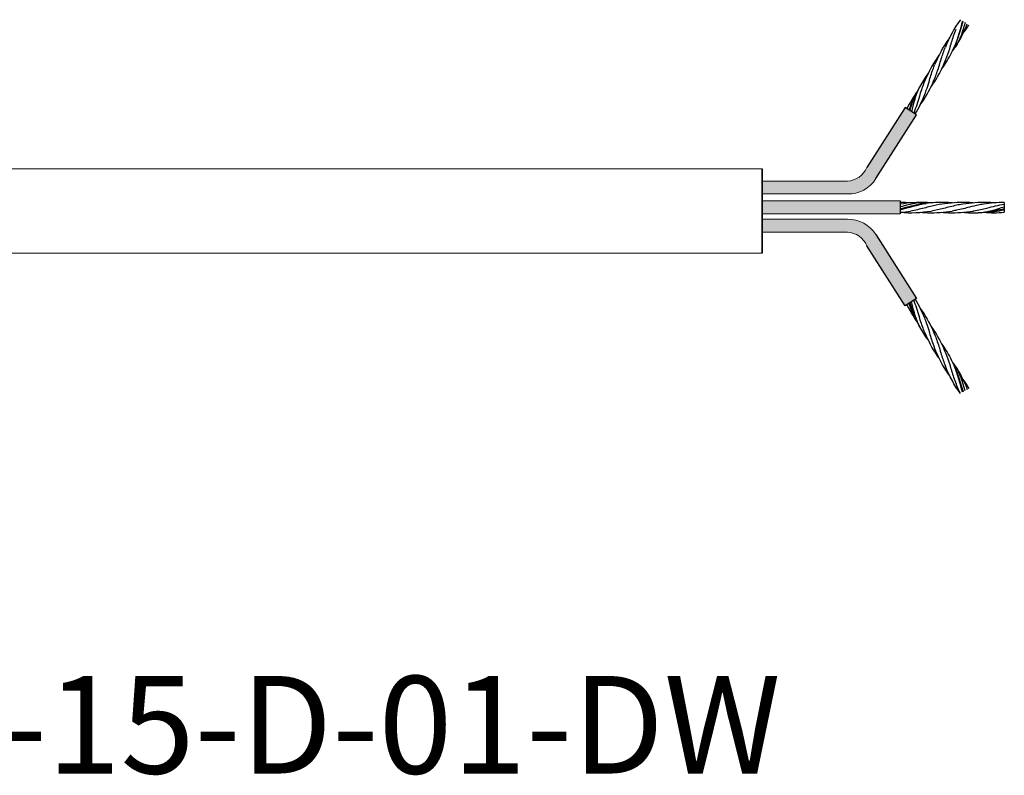
# Model space of a CAD drawing. Units: millimetres. Extents: x 520 to 4389, y 15 to 3189.
# Drawn here: x 4206 to 4267, y 2489 to 2535 of the extents above; entities that cross this region are included whole.
import ezdxf

# ---------------------------------------------------------------- set-up
doc = ezdxf.new("R2010")
doc.units = ezdxf.units.MM
doc.layers.add('Default', color=7, linetype='Continuous')
for name, color, linetype, lineweight in [('Sketch Geometry (ANSI)', 7, 'Continuous', 25), ('Symbol (ANSI)', 7, 'Continuous', 25), ('Visible (ANSI)', 7, 'Continuous', 50), ('Visible Narrow (ANSI)', 7, 'Continuous', 35)]:
    doc.layers.add(name, color=color, linetype=linetype, lineweight=lineweight)
doc.styles.add('Note Text (ANSI)', font='tahoma.ttf')

msp = doc.modelspace()

# ---------------------------------------------------------------- hatches: boundary and pattern name
at = {"layer": 'Sketch Geometry (ANSI)', "lineweight": 0, "true_color": 0xed1f24}
h = msp.add_hatch(color=240, dxfattribs=at)
h.dxf.hatch_style = 1
edge = h.paths.add_edge_path()
edge.add_line((4258.569089012303, 2525.959992114005), (4260.919667345505, 2529.645108917183))
edge.add_line((4260.919667345505, 2529.645108917183), (4261.162055220159, 2529.490500063021))
edge.add_spline(control_points=[(4261.15838858294, 2529.478516930225), (4261.159609168982, 2529.482512225249), (4261.160832971803, 2529.486505588005), (4261.162060022534, 2529.490496999792)], knot_values=[6.271247012765873, 6.271247012765873, 6.271247012765873, 6.271247012765873, 6.283185307179586, 6.283185307179586, 6.283185307179586, 6.283185307179586], degree=3, periodic=0)
edge.add_spline(control_points=[(4261.655562614167, 2530.605715824694), (4261.438443324118, 2530.265583274379), (4261.284169409085, 2529.887700499346), (4261.162060022534, 2529.490496999792)], knot_values=[5.083213160836189, 5.083213160836189, 5.083213160836189, 5.083213160836189, 6.271247012765873, 6.271247012765873, 6.271247012765873, 6.271247012765873], degree=3, periodic=0)
edge.add_line((4261.162060022534, 2529.490496999792), (4261.204104150444, 2529.463678849545))
edge.add_spline(control_points=[(4261.204106106713, 2529.463677601725), (4261.202993972383, 2529.460139553973), (4261.201882809687, 2529.45659954243), (4261.200772565436, 2529.453057540997)], knot_values=[0, 0, 0, 0, 0.001745029569804959, 0.001745029569804959, 0.001745029569804959, 0.001745029569804959], degree=3, periodic=0)
edge.add_spline(control_points=[(4261.419363828245, 2530.068340730732), (4261.405642644552, 2530.035208795722), (4261.39221984341, 2530.001813180415), (4261.314390710663, 2529.802611363252), (4261.258103165049, 2529.63545916244), (4261.204106106713, 2529.463677601725)], knot_values=[0.001745029569804962, 0.001745029569804962, 0.001745029569804962, 0.001745029569804962, 0.01899212508010603, 0.01899212508010603, 0.1037179185120386, 0.1037179185120386, 0.1037179185120386, 0.1037179185120386], degree=3, periodic=0)
edge.add_line((4261.204106106713, 2529.463677601725), (4261.627038006706, 2529.193907438758))
edge.add_line((4261.627038006706, 2529.193907438758), (4259.127526824729, 2525.275301312628))
edge.add_arc((4257.417782182171, 2526.342594875479), 2.015525314169772, 268.7855554584275, 328.0258786911361, ccw=False)
edge.add_line((4257.375064193918, 2524.327522304692), (4252.119696938909, 2524.327522304692))
edge.add_line((4252.119696938909, 2524.327522304692), (4252.119696938909, 2525.11582739294))
edge.add_line((4252.119696938909, 2525.11582739294), (4257.375064193893, 2525.11582739294))
edge.add_arc((4257.272196279663, 2526.527852184429), 1.415766866245044, 274.1667140083941, 336.3532147671965)
at = {"layer": 'Sketch Geometry (ANSI)', "lineweight": 0, "true_color": 0x000000}
h = msp.add_hatch(color=18, dxfattribs=at)
h.dxf.hatch_style = 1
h.paths.add_polyline_path([(4252.119696938909, 2523.902167290194), (4260.621203716627, 2523.902167290194), (4260.621203716627, 2523.113862201945), (4252.119696938909, 2523.113862201945)])
at = {"layer": 'Sketch Geometry (ANSI)', "lineweight": 0}
h = msp.add_hatch(color=2, dxfattribs=at)
h.dxf.hatch_style = 1
edge = h.paths.add_edge_path()
edge.add_line((4252.119696938909, 2522.77593211206), (4257.375064193896, 2522.77593211206))
edge.add_arc((4257.417782182171, 2520.760859541274), 2.015525314169837, 31.974121307788323, 91.2144445421734, ccw=False)
edge.add_line((4259.127526824749, 2521.828153104093), (4261.627038006706, 2517.909546977995))
edge.add_line((4261.627038006706, 2517.909546977994), (4261.162055220159, 2517.612954353732))
edge.add_spline(control_points=[(4261.15838858294, 2517.624937486528), (4261.159609168982, 2517.620942191504), (4261.160832971803, 2517.616948828748), (4261.162060022534, 2517.612957416961)], knot_values=[6.271247012765823, 6.271247012765823, 6.271247012765823, 6.271247012765823, 6.283185307179586, 6.283185307179586, 6.283185307179586, 6.283185307179586], degree=3, periodic=0)
edge.add_spline(control_points=[(4261.655509524594, 2516.497821763302), (4261.438418175239, 2516.837932743381), (4261.284159456202, 2517.215786292638), (4261.162060022534, 2517.612957416961)], knot_values=[5.083309995005085, 5.083309995005085, 5.083309995005085, 5.083309995005085, 6.271247012765823, 6.271247012765823, 6.271247012765823, 6.271247012765823], degree=3, periodic=0)
edge.add_line((4261.162060022534, 2517.612957416961), (4261.028395479159, 2517.527698523864))
edge.add_spline(control_points=[(4261.021231134427, 2517.542549172324), (4261.023616032801, 2517.537597581946), (4261.026007118003, 2517.532649257095), (4261.028404371651, 2517.527704196004)], knot_values=[0.2498908300534214, 0.2498908300534214, 0.2498908300534214, 0.2498908300534214, 0.252487623459052, 0.252487623459052, 0.252487623459052, 0.252487623459052], degree=3, periodic=0)
edge.add_spline(control_points=[(4261.678560721767, 2516.449436095892), (4261.431234625477, 2516.790290136001), (4261.211773867584, 2517.149449120689), (4261.028404371651, 2517.527704196004)], knot_values=[0.05125824144970806, 0.05125824144970806, 0.05125824144970806, 0.05125824144970806, 0.2498908300534214, 0.2498908300534214, 0.2498908300534214, 0.2498908300534214], degree=3, periodic=0)
edge.add_line((4261.028404371651, 2517.527704196004), (4260.919667345505, 2517.45834549957))
edge.add_line((4260.919667345505, 2517.45834549957), (4258.569089012303, 2521.143462302749))
edge.add_arc((4257.272196279663, 2520.575602232323), 1.415766866245093, 23.64678523280202, 85.83328599158014)
edge.add_line((4257.375064193893, 2521.987627023812), (4252.119696938909, 2521.987627023812))
edge.add_line((4252.119696938909, 2521.987627023812), (4252.119696938909, 2522.77593211206))

# ---------------------------------------------------------------- linework, layer by layer
at = {"layer": 'Default', "lineweight": 0}
for p, q in [((4252.119696938909, 2525.87524980191), (4202.119696938909, 2525.87524980191)), ((4202.119696938909, 2520.689692936924), (4252.119696938909, 2520.689692936924))]:
    msp.add_line(p, q, dxfattribs=at)
at = {"layer": 'Default'}
msp.add_rational_spline([(4252.119696938909, 2523.282471369417), (4252.119696938909, 2525.87524980191), (4252.119696938909, 2525.87524980191), (4252.119696938909, 2525.87524980191), (4252.119696938909, 2523.282471369417), (4252.119696938909, 2520.689692936924), (4252.119696938909, 2520.689692936924), (4252.119696938909, 2520.689692936924), (4252.119696938909, 2523.282471369417)], [1, 0.707106781187, 1, 0.707106781187, 1, 0.707106781187, 1, 0.707106781187, 1], degree=2, knots=[0, 0, 0, 0.25, 0.25, 0.5, 0.5, 0.75, 0.75, 1, 1, 1], dxfattribs=at)
at = {"layer": 'Sketch Geometry (ANSI)', "color": 240, "lineweight": -3, "true_color": 0xed1f24}
for p, q in [((4260.919667345505, 2529.645108917183), (4258.569089012301, 2525.959992114002)), ((4259.127526824742, 2525.275301312649), (4261.627038006706, 2529.193907438758))]:
    msp.add_line(p, q, dxfattribs=at)
at = {"layer": 'Sketch Geometry (ANSI)', "color": 6, "lineweight": -3}
for p, q in [((4261.627038006706, 2529.193907438758), (4260.919667345505, 2529.645108917183)), ((4261.627038006706, 2517.909546977994), (4260.919667345505, 2517.45834549957))]:
    msp.add_line(p, q, dxfattribs=at)
at = {"layer": 'Sketch Geometry (ANSI)', "lineweight": -3}
msp.add_line((4252.119696938909, 2525.87524980191), (4252.119696938909, 2520.689692936924), dxfattribs=at)
at = {"layer": 'Sketch Geometry (ANSI)', "color": 18, "lineweight": -3, "true_color": 0x000000}
msp.add_line((4260.621203716627, 2523.902167290194), (4260.621203716627, 2523.113862201945), dxfattribs=at)
at = {"layer": 'Sketch Geometry (ANSI)', "color": 41, "lineweight": -3, "true_color": 0xf4ee51}
for p, q in [((4259.127526824742, 2521.828153104103), (4261.627038006706, 2517.909546977994)), ((4260.919667345505, 2517.45834549957), (4258.569089012301, 2521.14346230275))]:
    msp.add_line(p, q, dxfattribs=at)
at = {"layer": 'Sketch Geometry (ANSI)', "color": 240, "lineweight": 0, "true_color": 0xed1f24}
for centre, radius, start, end in [((4257.272196279663, 2526.527852184429), 1.415766866245063, 274.1667140085365, 336.3532147671175), ((4257.417782182171, 2526.342594875479), 2.015525314169793, 268.7855554578724, 328.0258786918852)]:
    msp.add_arc(centre, radius, start, end, dxfattribs=at)
at = {"layer": 'Sketch Geometry (ANSI)', "color": 41, "lineweight": 0, "true_color": 0xf4ee51}
for centre, radius, start, end in [((4257.417782182171, 2520.760859541274), 2.015525314169793, 31.97412130811575, 91.21444454212755), ((4257.272196279663, 2520.575602232323), 1.415766866245063, 23.64678523288244, 85.83328599146357)]:
    msp.add_arc(centre, radius, start, end, dxfattribs=at)
at = {"layer": 'Visible (ANSI)', "color": 240, "lineweight": 0, "true_color": 0xed1f24}
for p, q in [((4252.119696938909, 2525.11582739294), (4257.375064193896, 2525.11582739294)), ((4252.119696938909, 2524.327522304692), (4257.375064193896, 2524.327522304692))]:
    msp.add_line(p, q, dxfattribs=at)
at = {"layer": 'Visible (ANSI)', "lineweight": 0}
for p, q in [((4252.119696938909, 2523.902167290194), (4260.621203716627, 2523.902167290194)), ((4252.119696938909, 2523.113862201945), (4260.621203716627, 2523.113862201945))]:
    msp.add_line(p, q, dxfattribs=at)
at = {"layer": 'Visible (ANSI)', "color": 30, "lineweight": -3, "true_color": 0xf26722}
for p, q in [((4267.021203716628, 2523.81053190056), (4267.021203716628, 2523.699974619661)), ((4267.021203716628, 2523.699974619661), (4267.021203716628, 2523.53997461966)), ((4267.021203716628, 2523.53997461966), (4267.021203716628, 2523.41053190056)), ((4267.021203716628, 2523.41053190056), (4267.021203716628, 2523.361089181461)), ((4267.021203716628, 2523.361089181461), (4267.021203716628, 2523.201089181461))]:
    msp.add_line(p, q, dxfattribs=at)
at = {"layer": 'Visible (ANSI)', "color": 2, "lineweight": 0, "true_color": 0xf1eb1f}
for p, q in [((4252.119696938909, 2522.77593211206), (4257.375064193896, 2522.77593211206)), ((4252.119696938909, 2521.987627023812), (4257.375064193896, 2521.987627023812))]:
    msp.add_line(p, q, dxfattribs=at)
at = {"layer": 'Visible (ANSI)', "color": 30, "lineweight": -3, "true_color": 0xf26722}
for points in [[(4264.316763702581, 2535.047203184956), (4263.937762532126, 2534.530645242181), (4263.643489499039, 2533.956084634412), (4263.396682656391, 2533.360119645696)], [(4264.008602649487, 2533.365842581997), (4264.304744824784, 2533.808690087552), (4264.538569262067, 2534.293232651252), (4264.744425288855, 2534.790313620992)], [(4264.478836194723, 2534.195641651795), (4264.607076918778, 2534.370198994939), (4264.728394285282, 2534.548920934621), (4264.839198754873, 2534.733384696015)], [(4263.823555677435, 2533.102485458705), (4263.887225286798, 2533.189137522258), (4263.949085127221, 2533.276840783296), (4264.008602649487, 2533.365842581997)], [(4263.958777289798, 2533.395771889037), (4264.002078570686, 2533.494180416807), (4264.044057420034, 2533.593420153951), (4264.085318775224, 2533.693054032884)], [(4262.339859295575, 2531.752539119512), (4262.150766069863, 2531.493401075038), (4261.976365059685, 2531.22513699525), (4261.825632498051, 2530.944182126321)], [(4261.825632498051, 2530.944182126321), (4261.674302298594, 2530.662113302622), (4261.543052239565, 2530.367013262734), (4261.419363115499, 2530.068340881379)], [(4261.678560721767, 2530.654018320862), (4261.42800124479, 2530.308708176495), (4261.206040455402, 2529.944611345102), (4261.021231134427, 2529.560905244428)], [(4261.543666186719, 2529.247086755488), (4261.763037830256, 2529.61228969955), (4261.943185845942, 2530.003300041879), (4262.107999234332, 2530.40127526857)], [(4262.221203716627, 2523.802700943167), (4261.689088163316, 2523.828529978972), (4261.153319269939, 2523.779468217937), (4260.621203716628, 2523.699974619661)], [(4261.267735764965, 2523.77851523555), (4261.052064659515, 2523.798563268509), (4260.836388543578, 2523.81053190056), (4260.621203716628, 2523.81053190056)], [(4262.221203716627, 2523.744577540927), (4262.114547578404, 2523.731023669036), (4262.007859854854, 2523.715908151678), (4261.90120371663, 2523.699974619661)], [(4262.542248086344, 2523.779682061166), (4262.435181788052, 2523.789642334476), (4262.328146266303, 2523.797509922293), (4262.221203716627, 2523.802700943167)], [(4267.021203716628, 2523.81053190056), (4266.595178942302, 2523.81053190056), (4266.167228490954, 2523.763619145846), (4265.741203716628, 2523.699974619661)], [(4260.621203716628, 2523.201089181461), (4261.259172697598, 2523.142186085027), (4261.903234735658, 2523.185781969388), (4262.541203716627, 2523.281089181461)], [(4260.621203716628, 2523.201089181461), (4260.834453636953, 2523.220778352872), (4261.047953796303, 2523.249231432907), (4261.261203716628, 2523.281089181461)], [(4264.463463331375, 2523.202930767713), (4264.782974488166, 2523.174270781842), (4265.102743375263, 2523.162904705098), (4265.421203716628, 2523.178362857953)], [(4265.421203716628, 2523.178362857953), (4265.740926717785, 2523.193882300662), (4266.061480715472, 2523.233325248127), (4266.381203716627, 2523.281089181461)], [(4265.745673234896, 2523.201701090399), (4266.170704680289, 2523.16472247858), (4266.59711447818, 2523.161933407349), (4267.021203716628, 2523.201089181461)], [(4261.678560721767, 2516.449436095892), (4261.42800124479, 2516.794746240258), (4261.206040455402, 2517.158843071651), (4261.021231134427, 2517.542549172324)], [(4261.543666186719, 2517.856367661265), (4261.763037830256, 2517.491164717202), (4261.943185845942, 2517.100154374874), (4262.107999234332, 2516.702179148183)], [(4261.825632498051, 2516.159272290432), (4261.674302298594, 2516.44134111413), (4261.543052239565, 2516.736441154019), (4261.419363115499, 2517.035113535373)], [(4262.339859295575, 2515.35091529724), (4262.150766069863, 2515.610053341715), (4261.976365059685, 2515.878317421503), (4261.825632498051, 2516.159272290432)], [(4264.316763702581, 2512.056251231797), (4263.937762532126, 2512.572809174571), (4263.643489499039, 2513.147369782341), (4263.396682656391, 2513.743334771058)], [(4263.823555677435, 2514.000968958048), (4263.887225286798, 2513.914316894496), (4263.949085127221, 2513.826613633457), (4264.008602649487, 2513.737611834756)], [(4264.008602649487, 2513.737611834756), (4264.304744824784, 2513.2947643292), (4264.538569262067, 2512.810221765501), (4264.744425288855, 2512.313140795761)], [(4263.958777289798, 2513.707682527715), (4264.002078570686, 2513.609273999946), (4264.044057420034, 2513.510034262801), (4264.085318775224, 2513.410400383868)], [(4264.316763702581, 2512.056251231797), (4264.223833796796, 2512.249194810598), (4264.138287757102, 2512.44686567567), (4264.055789170022, 2512.646075182952)], [(4264.478836194723, 2512.907812764958), (4264.607076918778, 2512.733255421815), (4264.728394285282, 2512.554533482133), (4264.839198754873, 2512.370069720738)]]:
    msp.add_open_spline(points, degree=3, dxfattribs=at)
for points, knots in [([(4264.085310881898, 2533.693056249624), (4264.112644506114, 2533.759054151116), (4264.138814515369, 2533.826141745039), (4264.227239865125, 2534.065229172318), (4264.282436780505, 2534.237104310748), (4264.390357283076, 2534.589403141946), (4264.441289599326, 2534.763839957754), (4264.49630513359, 2534.939355481525)], [0.833635429671167, 0.833635429671167, 0.833635429671167, 0.833635429671167, 0.8683131713479835, 0.8683131713479835, 0.9547839943497208, 0.9547839943497208, 1.041254817351458, 1.041254817351458, 1.041254817351458, 1.041254817351458]), ([(4263.426214665808, 2532.595794360243), (4263.516091437044, 2532.812804211928), (4263.589778673095, 2533.032994106772), (4263.743347232524, 2533.529116766093), (4263.816566161092, 2533.788334440644), (4263.95135968382, 2534.189347072782), (4264.000717261052, 2534.324399078985), (4264.055788694605, 2534.457379241889)], [0.624373136367384, 0.624373136367384, 0.624373136367384, 0.624373136367384, 0.7377057015127254, 0.7377057015127254, 0.8683131713479839, 0.8683131713479839, 0.937536898839428, 0.937536898839428, 0.937536898839428, 0.937536898839428]), ([(4263.6693713942, 2533.965287192667), (4263.583084293276, 2533.848363315212), (4263.499992543621, 2533.729558360531), (4263.14866915214, 2533.18789668424), (4262.93131429101, 2532.730679961187), (4262.737576142761, 2532.262860057592)], [0.09808239144565394, 0.09808239144565394, 0.09808239144565394, 0.09808239144565394, 0.166621013772729, 0.166621013772729, 0.4042457527107702, 0.4042457527107702, 0.4042457527107702, 0.4042457527107702]), ([(4262.767099310498, 2531.498538131928), (4262.814916045024, 2531.61401315406), (4262.858827669854, 2531.732006427722), (4262.990381962868, 2532.114943034506), (4263.064101626434, 2532.373859925447), (4263.221728834666, 2532.88842277405), (4263.299550950172, 2533.125595808619), (4263.396681749568, 2533.360119730221)], [0.4155681424698436, 0.4155681424698436, 0.4155681424698436, 0.4155681424698436, 0.4764907618422081, 0.4764907618422081, 0.6070982316774666, 0.6070982316774666, 0.7290869617988172, 0.7290869617988172, 0.7290869617988172, 0.7290869617988172]), ([(4263.160977822764, 2532.000909210527), (4263.25515132834, 2532.128942461523), (4263.345493137147, 2532.259238522816), (4263.633036319402, 2532.710494633006), (4263.80575404489, 2533.04800406467), (4263.958777289798, 2533.395771889037)], [0.1000715819211511, 0.1000715819211511, 0.1000715819211511, 0.1000715819211511, 0.1750335050493148, 0.1750335050493148, 0.3538784461364215, 0.3538784461364215, 0.3538784461364215, 0.3538784461364215]), ([(4263.003045761318, 2532.858230720849), (4262.919341906695, 2532.744468472018), (4262.838690410149, 2532.628913620302), (4262.489562638507, 2532.090637096134), (4262.272207777378, 2531.63342037308), (4262.078469629129, 2531.165600469485)], [0.09999578055471393, 0.09999578055471393, 0.09999578055471393, 0.09999578055471393, 0.1666210137727362, 0.1666210137727362, 0.4042457527110598, 0.4042457527110598, 0.4042457527110598, 0.4042457527110598]), ([(4262.501636129405, 2530.903164193417), (4262.585339984028, 2531.016926442248), (4262.665991480575, 2531.132481293964), (4263.015119252216, 2531.670757818131), (4263.232474113346, 2532.127974541186), (4263.426212261594, 2532.595794444781)], [0.09999578055471645, 0.09999578055471645, 0.09999578055471645, 0.09999578055471645, 0.166621013772729, 0.166621013772729, 0.4042457527109739, 0.4042457527109739, 0.4042457527109739, 0.4042457527109739]), ([(4262.107999280964, 2530.401275450439), (4262.149179690786, 2530.500716132324), (4262.187333347104, 2530.601719748601), (4262.284227337457, 2530.877273932252), (4262.337737247189, 2531.050162428344), (4262.471599048388, 2531.493333700399), (4262.546812682061, 2531.751353187078), (4262.671163461308, 2532.096384951086), (4262.703437595304, 2532.180402490592), (4262.7375848252, 2532.262857185556)], [0.2075063861801557, 0.2075063861801557, 0.2075063861801557, 0.2075063861801557, 0.2594124690052126, 0.2594124690052126, 0.34588329200695, 0.34588329200695, 0.4764907618422088, 0.4764907618422088, 0.5199038786245423, 0.5199038786245423, 0.5199038786245423, 0.5199038786245423]), ([(4261.845074273969, 2529.809364894382), (4261.927868220336, 2529.922009927338), (4262.007659992661, 2530.03641662125), (4262.356012738585, 2530.573498230026), (4262.573367599715, 2531.03071495308), (4262.767105747963, 2531.498534856676)], [0.1006711824319491, 0.1006711824319491, 0.1006711824319491, 0.1006711824319491, 0.1666210137727289, 0.1666210137727289, 0.4042457527110669, 0.4042457527110669, 0.4042457527110669, 0.4042457527110669]), ([(4262.078470693048, 2531.165600290596), (4262.071608105717, 2531.14903078713), (4262.064812526455, 2531.132376360748), (4261.956053581436, 2530.86190079796), (4261.875948575494, 2530.606819481387), (4261.742086774296, 2530.163648209333), (4261.690720909431, 2529.989471819333), (4261.577767493382, 2529.640196179815), (4261.518058813704, 2529.471031186979), (4261.448892720701, 2529.304015680465)], [0.7290869617987971, 0.7290869617987971, 0.7290869617987971, 0.7290869617987971, 0.7377057015127253, 0.7377057015127253, 0.8683131713479837, 0.8683131713479837, 0.9547839943497209, 0.9547839943497209, 1.041254817351459, 1.041254817351459, 1.041254817351459, 1.041254817351459]), ([(4261.200772565436, 2529.453057540997), (4261.2557880997, 2529.62857306477), (4261.313058845503, 2529.799202486001), (4261.39221984341, 2530.001813180415), (4261.405642644552, 2530.035208795722), (4261.419363828245, 2530.068340730732)], [0, 0, 0, 0, 0.08647082300173749, 0.08647082300173749, 0.1037179185120386, 0.1037179185120386, 0.1037179185120386, 0.1037179185120386]), ([(4261.901205880852, 2523.699966711774), (4261.830555412126, 2523.689413926219), (4261.75956999866, 2523.677302538279), (4261.509083517431, 2523.629991196252), (4261.333323915824, 2523.588804728568), (4260.975750184099, 2523.499909690921), (4260.79999058249, 2523.453748386884), (4260.621203716628, 2523.41053190056)], [0.833635429671167, 0.833635429671167, 0.833635429671167, 0.833635429671167, 0.8683131713479835, 0.8683131713479835, 0.9547839943497208, 0.9547839943497208, 1.041254817351458, 1.041254817351458, 1.041254817351458, 1.041254817351458]), ([(4263.181202551102, 2523.699976724167), (4262.948894343431, 2523.665277929024), (4262.722196522668, 2523.615063423048), (4262.217826692492, 2523.491240687069), (4261.957914074096, 2523.420528275864), (4261.544743570667, 2523.329585656596), (4261.403556844612, 2523.302354733078), (4261.261203954499, 2523.281088769752)], [0.624373136367384, 0.624373136367384, 0.624373136367384, 0.624373136367384, 0.7377057015127254, 0.7377057015127254, 0.8683131713479839, 0.8683131713479839, 0.937536898839428, 0.937536898839428, 0.937536898839428, 0.937536898839428]), ([(4263.827735961457, 2523.77892907408), (4263.669489021465, 2523.793730036772), (4263.511275367414, 2523.804081156477), (4262.97637952525, 2523.818209025369), (4262.598117933173, 2523.792475834358), (4262.221203716627, 2523.744577540927)], [0.1000715819211511, 0.1000715819211511, 0.1000715819211511, 0.1000715819211511, 0.1750335050493148, 0.1750335050493148, 0.3538784461364215, 0.3538784461364215, 0.3538784461364215, 0.3538784461364215]), ([(4264.461204223794, 2523.699967414729), (4264.337592976602, 2523.681496345341), (4264.213833844721, 2523.658380967325), (4263.817826692492, 2523.573969402893), (4263.557914074097, 2523.50384112037), (4263.035646778016, 2523.374002245678), (4262.792261270629, 2523.318587222601), (4262.541204111119, 2523.281088360576)], [0.4155681424698436, 0.4155681424698436, 0.4155681424698436, 0.4155681424698436, 0.4764907618422081, 0.4764907618422081, 0.6070982316774666, 0.6070982316774666, 0.7290869617988172, 0.7290869617988172, 0.7290869617988172, 0.7290869617988172]), ([(4265.108273188112, 2523.778977430492), (4264.967650942727, 2523.792151975677), (4264.827063758583, 2523.801786876016), (4264.185859488604, 2523.823897994526), (4263.681995865203, 2523.774788764128), (4263.181203716628, 2523.699974619661)], [0.09999578055471645, 0.09999578055471645, 0.09999578055471645, 0.09999578055471645, 0.166621013772729, 0.166621013772729, 0.4042457527109739, 0.4042457527109739, 0.4042457527109739, 0.4042457527109739]), ([(4265.741203536712, 2523.699974565985), (4265.634754694528, 2523.684071127212), (4265.528524608754, 2523.664768255203), (4265.242416850765, 2523.605938804141), (4265.066657249156, 2523.562784372583), (4264.617826692492, 2523.449334429443), (4264.357914074097, 2523.380948926623), (4263.99810952735, 2523.309880490491), (4263.909468009592, 2523.294284080668), (4263.821201707811, 2523.281098103231)], [0.2075063861801557, 0.2075063861801557, 0.2075063861801557, 0.2075063861801557, 0.2594124690052126, 0.2594124690052126, 0.34588329200695, 0.34588329200695, 0.4764907618422088, 0.4764907618422088, 0.5199038786245423, 0.5199038786245423, 0.5199038786245423, 0.5199038786245423]), ([(4266.383996597368, 2523.779377002005), (4266.244800603773, 2523.792346827427), (4266.105640354779, 2523.801835960297), (4265.465859488603, 2523.823897994526), (4264.961995865203, 2523.774788764128), (4264.461203716628, 2523.699974619661)], [0.1006711824319491, 0.1006711824319491, 0.1006711824319491, 0.1006711824319491, 0.1666210137727289, 0.1666210137727289, 0.4042457527110669, 0.4042457527110669, 0.4042457527110669, 0.4042457527110669]), ([(4265.101203322137, 2523.281090185602), (4265.118940996011, 2523.283739426159), (4265.136716964438, 2523.286489837416), (4265.424580740763, 2523.332533126476), (4265.684493359159, 2523.395212635409), (4266.133323915824, 2523.508662578548), (4266.309083517433, 2523.554318129678), (4266.666657249157, 2523.637342059593), (4266.842416850765, 2523.673265362238), (4267.021203716628, 2523.699974619661)], [0.7290869617987971, 0.7290869617987971, 0.7290869617987971, 0.7290869617987971, 0.7377057015127253, 0.7377057015127253, 0.8683131713479837, 0.8683131713479837, 0.9547839943497209, 0.9547839943497209, 1.041254817351459, 1.041254817351459, 1.041254817351459, 1.041254817351459]), ([(4261.882018703654, 2523.203230165898), (4262.026681387933, 2523.189469181846), (4262.171311223139, 2523.179415979096), (4262.816547944652, 2523.157165806594), (4263.320411568052, 2523.206275036992), (4263.821203716626, 2523.28108918146)], [0.09808239144565394, 0.09808239144565394, 0.09808239144565394, 0.09808239144565394, 0.166621013772729, 0.166621013772729, 0.4042457527107702, 0.4042457527107702, 0.4042457527107702, 0.4042457527107702]), ([(4263.174134245143, 2523.202086370628), (4263.314756490528, 2523.188911825443), (4263.455343674673, 2523.179276925104), (4264.096547944652, 2523.157165806594), (4264.600411568053, 2523.206275036992), (4265.101203716628, 2523.281089181461)], [0.09999578055471393, 0.09999578055471393, 0.09999578055471393, 0.09999578055471393, 0.1666210137727362, 0.1666210137727362, 0.4042457527110598, 0.4042457527110598, 0.4042457527110598, 0.4042457527110598]), ([(4267.021203716628, 2523.41053190056), (4266.842416850765, 2523.367315414235), (4266.666657249157, 2523.328548157985), (4266.45221033006, 2523.292077951375), (4266.416670709153, 2523.286388130809), (4266.381203478756, 2523.281089870023)], [0, 0, 0, 0, 0.08647082300173749, 0.08647082300173749, 0.1037179185120386, 0.1037179185120386, 0.1037179185120386, 0.1037179185120386]), ([(4261.200772565436, 2517.650396875755), (4261.2557880997, 2517.474881351984), (4261.313058845503, 2517.304251930752), (4261.39221984341, 2517.101641236338), (4261.405642644552, 2517.068245621031), (4261.419363828245, 2517.035113686021)], [0, 0, 0, 0, 0.08647082300173749, 0.08647082300173749, 0.1037179185120386, 0.1037179185120386, 0.1037179185120386, 0.1037179185120386]), ([(4262.078470693048, 2515.937854126157), (4262.071608105717, 2515.954423629622), (4262.064812526455, 2515.971078056004), (4261.956053581436, 2516.241553618794), (4261.875948575494, 2516.496634935366), (4261.742086774296, 2516.939806207421), (4261.690720909431, 2517.11398259742), (4261.577767493382, 2517.463258236939), (4261.518058813704, 2517.632423229775), (4261.448892720701, 2517.799438736288)], [0.7290869617987971, 0.7290869617987971, 0.7290869617987971, 0.7290869617987971, 0.7377057015127253, 0.7377057015127253, 0.8683131713479837, 0.8683131713479837, 0.9547839943497209, 0.9547839943497209, 1.041254817351459, 1.041254817351459, 1.041254817351459, 1.041254817351459]), ([(4261.845074273969, 2517.294089522371), (4261.927868220336, 2517.181444489415), (4262.007659992661, 2517.067037795502), (4262.356012738585, 2516.529956186727), (4262.573367599715, 2516.072739463672), (4262.767105747963, 2515.604919560077)], [0.1006711824319491, 0.1006711824319491, 0.1006711824319491, 0.1006711824319491, 0.1666210137727289, 0.1666210137727289, 0.4042457527110669, 0.4042457527110669, 0.4042457527110669, 0.4042457527110669]), ([(4262.107999280964, 2516.702178966313), (4262.149179690786, 2516.602738284429), (4262.187333347104, 2516.501734668152), (4262.284227337457, 2516.226180484501), (4262.337737247189, 2516.053291988409), (4262.471599048388, 2515.610120716355), (4262.546812682061, 2515.352101229674), (4262.671163461308, 2515.007069465667), (4262.703437595304, 2514.92305192616), (4262.7375848252, 2514.840597231197)], [0.2075063861801557, 0.2075063861801557, 0.2075063861801557, 0.2075063861801557, 0.2594124690052126, 0.2594124690052126, 0.34588329200695, 0.34588329200695, 0.4764907618422088, 0.4764907618422088, 0.5199038786245423, 0.5199038786245423, 0.5199038786245423, 0.5199038786245423]), ([(4262.501636129405, 2516.200290223336), (4262.585339984028, 2516.086527974505), (4262.665991480575, 2515.970973122789), (4263.015119252216, 2515.432696598621), (4263.232474113346, 2514.975479875568), (4263.426212261594, 2514.507659971972)], [0.09999578055471645, 0.09999578055471645, 0.09999578055471645, 0.09999578055471645, 0.166621013772729, 0.166621013772729, 0.4042457527109739, 0.4042457527109739, 0.4042457527109739, 0.4042457527109739]), ([(4263.003045761318, 2514.245223695903), (4262.919341906695, 2514.358985944735), (4262.838690410149, 2514.474540796451), (4262.489562638507, 2515.012817320619), (4262.272207777378, 2515.470034043673), (4262.078469629129, 2515.937853947268)], [0.09999578055471393, 0.09999578055471393, 0.09999578055471393, 0.09999578055471393, 0.1666210137727362, 0.1666210137727362, 0.4042457527110598, 0.4042457527110598, 0.4042457527110598, 0.4042457527110598]), ([(4262.767099310498, 2515.604916284824), (4262.814916045024, 2515.489441262694), (4262.858827669854, 2515.371447989031), (4262.990381962868, 2514.988511382247), (4263.064101626434, 2514.729594491306), (4263.221728834666, 2514.215031642703), (4263.299550950172, 2513.977858608134), (4263.396681749568, 2513.743334686532)], [0.4155681424698436, 0.4155681424698436, 0.4155681424698436, 0.4155681424698436, 0.4764907618422081, 0.4764907618422081, 0.6070982316774666, 0.6070982316774666, 0.7290869617988172, 0.7290869617988172, 0.7290869617988172, 0.7290869617988172]), ([(4263.160977822764, 2515.102545206226), (4263.25515132834, 2514.97451195523), (4263.345493137147, 2514.844215893936), (4263.633036319402, 2514.392959783748), (4263.80575404489, 2514.055450352083), (4263.958777289798, 2513.707682527715)], [0.1000715819211511, 0.1000715819211511, 0.1000715819211511, 0.1000715819211511, 0.1750335050493148, 0.1750335050493148, 0.3538784461364215, 0.3538784461364215, 0.3538784461364215, 0.3538784461364215]), ([(4263.6693713942, 2513.138167224085), (4263.583084293276, 2513.255091101541), (4263.499992543621, 2513.373896056222), (4263.14866915214, 2513.915557732513), (4262.93131429101, 2514.372774455565), (4262.737576142761, 2514.840594359161)], [0.09808239144565394, 0.09808239144565394, 0.09808239144565394, 0.09808239144565394, 0.166621013772729, 0.166621013772729, 0.4042457527107702, 0.4042457527107702, 0.4042457527107702, 0.4042457527107702]), ([(4263.426214665808, 2514.507660056511), (4263.516091437044, 2514.290650204825), (4263.589778673095, 2514.07046030998), (4263.743347232524, 2513.574337650659), (4263.816566161092, 2513.31511997611), (4263.95135968382, 2512.914107343971), (4264.000717261052, 2512.779055337768), (4264.055788694605, 2512.646075174865)], [0.624373136367384, 0.624373136367384, 0.624373136367384, 0.624373136367384, 0.7377057015127254, 0.7377057015127254, 0.8683131713479839, 0.8683131713479839, 0.937536898839428, 0.937536898839428, 0.937536898839428, 0.937536898839428]), ([(4264.085310881898, 2513.410398167129), (4264.112644506114, 2513.344400265637), (4264.138814515369, 2513.277312671714), (4264.227239865125, 2513.038225244435), (4264.282436780505, 2512.866350106005), (4264.390357283076, 2512.514051274808), (4264.441289599326, 2512.339614459), (4264.49630513359, 2512.164098935228)], [0.833635429671167, 0.833635429671167, 0.833635429671167, 0.833635429671167, 0.8683131713479835, 0.8683131713479835, 0.9547839943497208, 0.9547839943497208, 1.041254817351458, 1.041254817351458, 1.041254817351458, 1.041254817351458])]:
    msp.add_open_spline(points, degree=3, knots=knots, dxfattribs=at)
at = {"layer": 'Visible Narrow (ANSI)', "color": 30, "lineweight": -3, "true_color": 0xf26722}
for points in [[(4264.453921151094, 2534.964814870752), (4264.293320984577, 2534.439128827925), (4264.174358958683, 2533.88843141131), (4263.958707935063, 2533.395813549332)], [(4264.607267840343, 2534.872701935195), (4264.472756171152, 2534.331344943849), (4264.304550599501, 2533.81022734783), (4264.008574032535, 2533.365859771749)], [(4261.655562614167, 2530.605715824694), (4261.436261539479, 2530.262165356178), (4261.281075224888, 2529.880102163366), (4261.15838858294, 2529.478516930225)], [(4260.621203716628, 2523.53997461966), (4261.154537049962, 2523.703425948149), (4261.687870383294, 2523.827571905677), (4262.221203716627, 2523.802667560273)], [(4260.621203716628, 2523.361089181461), (4261.154537049962, 2523.494107167702), (4261.687870383294, 2523.675697816762), (4262.221203716627, 2523.744496635676)], [(4265.798922125184, 2523.2068585871), (4266.206349322331, 2523.195769637629), (4266.61377651948, 2523.259473284013), (4267.021203716628, 2523.361089181461)], [(4261.655562614167, 2516.497738592059), (4261.436261539479, 2516.841289060575), (4261.281075224888, 2517.223352253386), (4261.15838858294, 2517.624937486528)], [(4264.607267840343, 2512.230752481557), (4264.472756171152, 2512.772109472904), (4264.304550599501, 2513.293227068923), (4264.008574032535, 2513.737594645004)], [(4264.453921151094, 2512.138639546001), (4264.293320984577, 2512.664325588828), (4264.174358958683, 2513.215023005442), (4263.958707935063, 2513.707640867421)]]:
    msp.add_open_spline(points, degree=3, dxfattribs=at)
for points in [[(4261.826676877382, 2530.943554784143), (4261.790793630793, 2530.878119282655), (4261.757201182861, 2530.811307734573), (4261.726099311073, 2530.743000136718), (4261.534759330684, 2530.322769016112), (4261.427439488338, 2529.852068324894), (4261.311735272188, 2529.386403994668)], [(4265.421203716628, 2523.179581170883), (4265.495774508009, 2523.182515334072), (4265.570345299391, 2523.188121811372), (4265.644916090773, 2523.196633651724), (4266.103678632725, 2523.248998839811), (4266.562441174677, 2523.399377094142), (4267.021203716628, 2523.53997461966)], [(4261.826676877382, 2516.159899632609), (4261.790793630793, 2516.225335134099), (4261.757201182861, 2516.292146682179), (4261.726099311073, 2516.360454280035), (4261.534759330684, 2516.78068540064), (4261.427439488338, 2517.251386091858), (4261.311735272188, 2517.717050422084)]]:
    msp.add_open_spline(points, degree=3, knots=[4.712388980384687, 4.712388980384687, 4.712388980384687, 4.712388980384687, 4.932018090113264, 4.932018090113264, 4.932018090113264, 6.283185307179586, 6.283185307179586, 6.283185307179586, 6.283185307179586], dxfattribs=at)

# ---------------------------------------------------------------- texts
at = {"layer": 'Symbol (ANSI)', "lineweight": 0, "insert": (4139.768597530943, 2494.68114341828), "char_height": 6, "width": 134.8538181929926, "attachment_point": 1, "style": 'Note Text (ANSI)'}
msp.add_mtext('Model: DIY-SC-FR-15-D-01-DW', dxfattribs=at)

doc.saveas('drawing.dxf')
